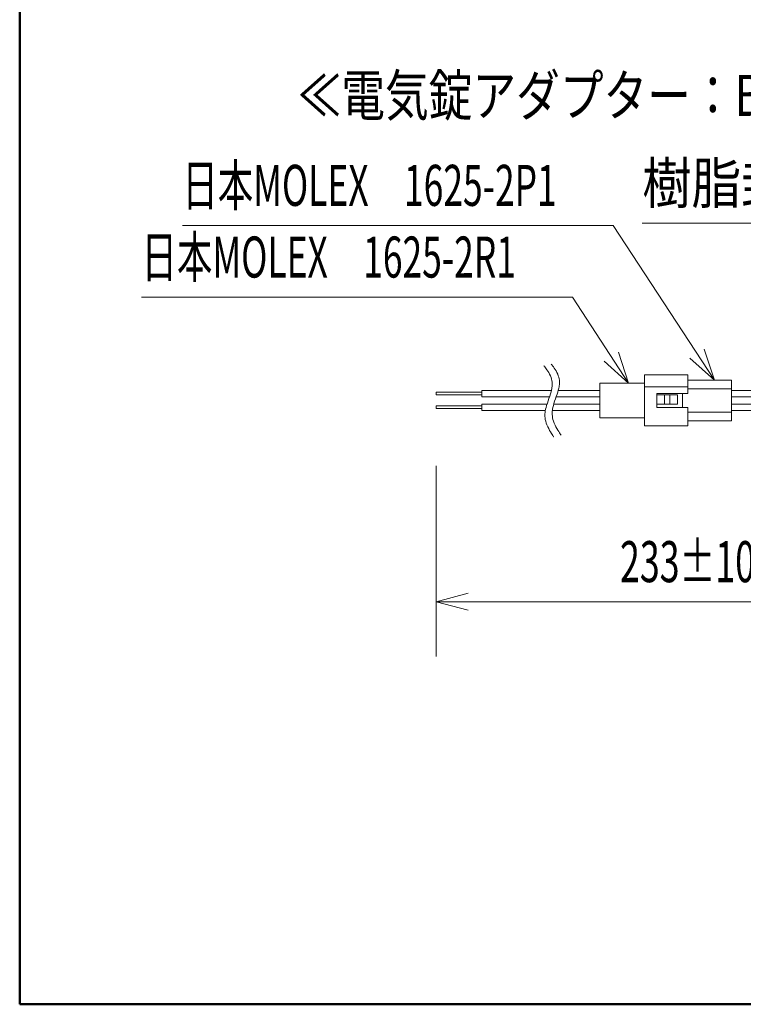
# Model space of a CAD drawing. Extents: x 90 to 2402, y -572 to 1633.
# Drawn here: x 90 to 407, y 90 to 522 of the extents above; entities that cross this region are included whole.
import ezdxf
from ezdxf.enums import TextEntityAlignment as Align

# ---------------------------------------------------------------- set-up
doc = ezdxf.new("R2010")
doc.units = 0
doc.header["$LTSCALE"] = 1.5
doc.header["$MEASUREMENT"] = 0
for name, color, linetype in [('1', 7, 'Continuous'), ('15', 96, 'Continuous'), ('22', 7, 'Continuous')]:
    doc.layers.add(name, color=color, linetype=linetype)
doc.styles.get("Standard").update_dxf_attribs({"font": 'txt', "bigfont": 'bigfont'})
doc.dimstyles.get("Standard").update_dxf_attribs({"dimtxt": 0.18, "dimasz": 0.18, "dimexe": 0.18, "dimexo": 0.0625, "dimgap": 0.09, "dimtad": 0, "dimtih": 1, "dimtoh": 1, "dimdec": 4, "dimzin": 0, "dimdsep": 46, "dimtxsty": 'Standard', "dimcen": 0.09, "dimadec": 0, "dimazin": 0, "dimtfac": 1, "dimtdec": 4, "dimtofl": 0, "dimtmove": 0, "dimatfit": 3, "dimfxl": 0, "dimtolj": 1, "dimtzin": 0, "dimarcsym": 0})

# ---------------------------------------------------------------- blocks, each defined once
blk = doc.blocks.new('*G3434')
at = {"layer": '1', "color": 7, "linetype": 'Continuous', "lineweight": 9}
for p, q in [((292.725933, 359.401314), (292.725933, 356.541314)), ((292.725933, 358.571314), (272.725933, 358.571314)), ((272.725933, 358.571314), (272.725933, 357.371314)), ((292.725933, 357.371314), (272.725933, 357.371314)), ((292.725933, 352.571313), (272.725933, 352.571313)), ((272.725933, 352.571313), (272.725933, 351.371313)), ((292.725933, 351.371313), (272.725933, 351.371313)), ((292.725933, 353.401313), (292.725933, 350.541313))]:
    blk.add_line(p, q, dxfattribs=at)
at = {"layer": '22', "color": 7, "linetype": 'Continuous', "lineweight": 9}
for p, q in [((319.812032, 359.401314), (292.725933, 359.401314)), ((292.725933, 356.541314), (319.812032, 356.541314)), ((319.812032, 353.401313), (292.725933, 353.401313)), ((292.725933, 350.541313), (319.812032, 350.541313))]:
    blk.add_line(p, q, dxfattribs=at)
blk = doc.blocks.new('*G3535')
at = {"layer": '22', "color": 7, "linetype": 'Continuous', "lineweight": 9}
for p, q in [((364.011791, 343.794242), (364.011791, 366.146242)), ((364.011791, 366.146242), (383.061791, 366.146242)), ((383.061791, 366.146242), (383.061791, 363.860242)), ((383.061791, 366.095442), (383.061791, 364.622242)), ((383.061791, 364.622242), (383.061791, 360.050242)), ((383.061791, 363.860242), (402.111791, 363.860242)), ((383.061791, 363.860242), (383.061791, 360.890429)), ((402.111791, 363.860242), (402.111791, 360.050242)), ((364.011791, 360.890429), (383.061791, 360.890429)), ((383.061791, 360.050242), (383.061791, 358.018242)), ((383.061791, 360.050242), (402.111791, 360.050242)), ((402.111791, 360.050242), (402.111791, 349.890242)), ((369.498191, 351.922242), (369.498191, 358.018242)), ((380.674191, 358.018242), (369.498191, 358.018242)), ((383.061791, 358.018242), (380.674191, 358.018242)), ((380.674191, 351.922242), (380.674191, 358.018242)), ((380.674191, 351.922242), (369.498191, 351.922242)), ((383.061791, 351.922242), (380.674191, 351.922242)), ((383.061791, 351.922242), (383.061791, 349.890242)), ((383.061791, 351.211042), (383.061791, 346.080242)), ((402.111791, 352.684242), (402.111791, 351.211042)), ((402.111791, 351.211042), (402.111791, 346.080242)), ((383.061791, 349.890242), (402.111791, 349.890242)), ((383.061791, 349.890242), (383.061791, 345.318242)), ((383.061791, 346.080242), (383.061791, 344.810242)), ((383.061791, 346.080242), (402.111791, 346.080242)), ((364.011791, 343.794242), (383.061791, 343.794242)), ((383.061791, 344.810242), (383.061791, 343.794242))]:
    blk.add_line(p, q, dxfattribs=at)
blk = doc.blocks.new('*G4040')
at = {"layer": '22', "color": 7, "linetype": 'Continuous', "lineweight": 9}
for p, q in [((344.373485, 359.400243), (326.434527, 359.400243)), ((483.418792, 359.400243), (402.111791, 359.400243)), ((483.418792, 359.400243), (433.407953, 359.400243)), ((326.434527, 356.540242), (344.373485, 356.540242)), ((402.111791, 356.540242), (482.557593, 356.540242)), ((433.407953, 356.540242), (482.557593, 356.540242)), ((344.373485, 353.400242), (326.434527, 353.400242)), ((326.434527, 350.540241), (344.373485, 350.540241)), ((481.514536, 353.400242), (402.111791, 353.400242)), ((402.111791, 350.540241), (480.782411, 350.540241)), ((481.514536, 353.400242), (433.407953, 353.400242)), ((433.407953, 350.540241), (480.782411, 350.540241))]:
    blk.add_line(p, q, dxfattribs=at)
blk = doc.blocks.new('*D41')
at = {"layer": '1', "color": 7, "linetype": 'Continuous', "lineweight": 9}
for p, q in [((272.725933, 242.612473), (272.725933, 326.347392)), ((502.833745, 242.612473), (502.833745, 297.94632)), ((272.725933, 266.612473), (286.635265, 270.339467)), ((502.833745, 266.612473), (488.924414, 270.339467)), ((272.725933, 266.612473), (502.833745, 266.612473)), ((272.725933, 266.612473), (286.635265, 262.885478)), ((502.833745, 266.612473), (488.924414, 262.885478))]:
    blk.add_line(p, q, dxfattribs=at)
at = {"layer": '1', "color": 7, "linetype": 'Continuous', "lineweight": 9, "width": 0.638889}
blk.add_text('233%%p10', height=18, dxfattribs=at).set_placement((353.279839, 269.612473), align=Align.BOTTOM_LEFT)

msp = doc.modelspace()

# ---------------------------------------------------------------- linework, layer by layer
at = {"layer": '1', "color": 7, "linetype": 'Continuous', "lineweight": 9}
for p, q in [((357.073524, 362.544806), (352.590049, 376.229047)), ((394.660834, 363.860231), (390.177359, 377.544472)), ((357.073524, 362.544806), (346.3486, 372.153969)), ((394.660834, 363.860231), (383.93591, 373.469394)), ((319.812032, 359.401314), (323.188501, 359.400243)), ((326.184846, 359.400243), (327.712248, 359.400243)), ((364.011791, 362.544842), (344.373485, 362.544842)), ((344.373485, 362.544842), (344.373485, 347.344842)), ((319.010225, 356.541314), (322.331348, 356.540242)), ((325.270088, 356.540242), (327.712248, 356.540242)), ((369.498191, 357.403666), (378.439368, 357.403666)), ((372.751661, 353.380136), (372.751661, 357.403666)), ((375.185898, 357.403666), (375.185898, 353.380136)), ((378.439368, 357.403666), (378.439368, 353.380136)), ((380.674662, 358.018242), (380.674662, 351.922242)), ((319.138196, 353.401313), (321.286955, 353.400242)), ((319.138196, 350.540241), (320.549058, 350.540241)), ((323.629835, 350.540241), (328.160146, 350.540241)), ((324.252844, 353.400242), (327.456306, 353.400242)), ((378.439368, 353.380136), (369.498191, 353.380136)), ((344.373485, 347.344842), (364.011791, 347.344842))]:
    msp.add_line(p, q, dxfattribs=at)
for points in [[(603.539657, 385.946322), (573.004567, 432.714307), (363.004567, 432.714307)], [(394.660834, 363.860231), (350.342901, 431.738216), (161.342901, 431.738216)], [(357.073524, 362.544806), (332.43865, 400.275934), (143.43865, 400.275934)], [(319.919398, 370.152657), (319.959502, 370.09973), (320.078679, 369.942374), (320.273313, 369.684714), (320.536778, 369.333176), (320.858823, 368.895951), (321.225216, 368.382474), (321.617934, 367.803083), (322.016133, 367.168953), (322.397896, 366.49233), (322.742566, 365.786989), (323.033292, 365.068765), (323.259284, 364.355945), (323.417284, 363.669299), (323.511884, 363.031625), (323.554515, 362.46672), (323.561222, 361.997856), (323.54958, 361.645938), (323.535315, 361.427605), (323.529271, 361.353591), (323.522597, 361.279288), (323.499098, 361.056729), (323.449332, 360.687332), (323.360592, 360.174576), (323.220664, 359.525368), (323.021715, 358.751393), (322.763347, 357.870072), (322.454039, 356.904801), (322.110597, 355.884314), (321.755695, 354.841215), (321.414061, 353.809876), (321.108175, 352.824077), (320.85447, 351.914777), (320.660921, 351.108403), (320.526544, 350.425886), (320.442905, 349.882523), (320.397238, 349.488537), (320.37639, 349.250072), (320.370632, 349.170268), (320.365518, 349.090677), (320.35409, 348.855326), (320.347321, 348.474164), (320.361112, 347.962795), (320.413198, 347.341164), (320.519706, 346.632039), (320.692022, 345.859497), (320.934524, 345.047615), (321.243562, 344.219524), (321.607788, 343.396843), (322.009671, 342.599499), (322.427802, 341.84578), (322.8395, 341.152513), (323.2232, 340.535186), (323.560252, 340.007927), (323.835901, 339.583277), (324.039507, 339.271785), (324.164172, 339.081503), (324.206123, 339.017499)], [(323.120191, 370.929976), (323.160296, 370.87705), (323.279473, 370.719693), (323.474107, 370.462033), (323.737571, 370.110496), (324.059617, 369.67327), (324.426009, 369.159793), (324.818727, 368.580403), (325.216927, 367.946273), (325.598689, 367.269649), (325.94336, 366.564308), (326.234086, 365.846085), (326.460077, 365.133264), (326.618077, 364.446618), (326.712677, 363.808944), (326.755308, 363.24404), (326.762016, 362.775176), (326.750373, 362.423257), (326.736108, 362.204924), (326.730065, 362.13091), (326.72339, 362.056607), (326.699891, 361.834049), (326.650126, 361.464652), (326.561386, 360.951896), (326.421457, 360.302687), (326.222508, 359.528712), (325.96414, 358.647392), (325.654832, 357.68212), (325.31139, 356.661634), (324.956488, 355.618534), (324.614855, 354.587196), (324.308968, 353.601396), (324.055263, 352.692096), (323.861714, 351.885722), (323.727337, 351.203206), (323.643698, 350.659843), (323.598031, 350.265857), (323.577183, 350.027391), (323.571426, 349.947587), (323.566312, 349.867997), (323.554883, 349.632645), (323.548114, 349.251484), (323.561906, 348.740115), (323.613991, 348.118483), (323.7205, 347.409359), (323.892816, 346.636816), (324.135318, 345.824935), (324.444355, 344.996843), (324.808582, 344.174163), (325.210465, 343.376818), (325.628596, 342.6231), (326.040293, 341.929833), (326.423994, 341.312506), (326.761045, 340.785246), (327.036695, 340.360596), (327.240301, 340.049105), (327.364965, 339.858823), (327.406916, 339.794819)]]:
    msp.add_lwpolyline(points, dxfattribs=at)
at = {"layer": '15', "color": 96, "linetype": 'Continuous', "lineweight": 50}
for p, q in [((90, 1632.454752), (90, 90)), ((90, 90), (2400.681244, 90))]:
    msp.add_line(p, q, dxfattribs=at)

# ---------------------------------------------------------------- block references
at = {"color": 7, "linetype": 'Continuous', "lineweight": 9}
for name in ['*G3535', '*G3434', '*G4040']:
    msp.add_blockref(name, (0, 0), dxfattribs=at)

# ---------------------------------------------------------------- texts
at = {"layer": '1', "color": 7, "linetype": 'Continuous', "lineweight": 9}
for s, width, p in [('≪電気錠アダプター：BAN-FCMTEL≫\u3000縮尺１：３', 0.780702, (211.873211, 474.223222)), ('樹脂封止（黄褐色透明）', 0.883838, (363.004567, 435.714307)), ('日本MOLEX\u30001625-2P1', 0.63253, (161.342901, 434.738216)), ('日本MOLEX\u30001625-2R1', 0.63253, (143.43865, 403.275934))]:
    msp.add_text(s, height=18, dxfattribs=dict(at, width=width)).set_placement(p, align=Align.BOTTOM_LEFT)

# ---------------------------------------------------------------- dimensions: what is measured, and where the dimension line sits
dim = msp.add_linear_dim(base=(272.725933, 266.612473), p1=(272.725933, 326.347392), p2=(502.833745, 297.94632), text='233±10', dimstyle='Standard', dxfattribs=at)
dim.commit()
dim.dimension.update_dxf_attribs({"geometry": '*D41', "text_midpoint": (387.779839, 269.612473)})

doc.saveas('drawing.dxf')
